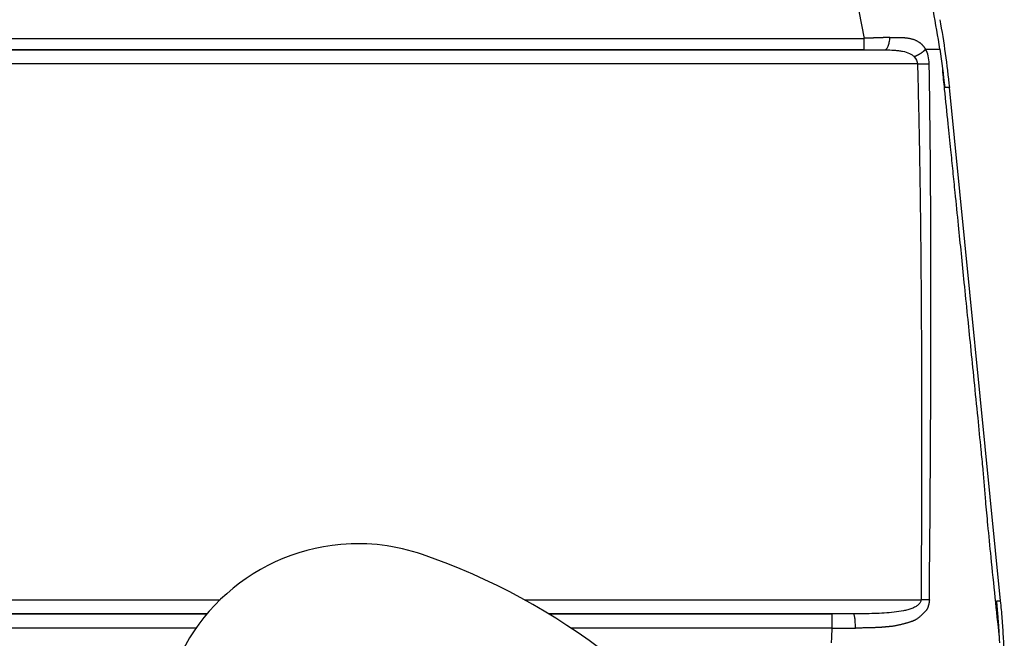
# Model space of a CAD drawing. Units: millimetres. Extents: x 932 to 1377, y 1433 to 1748.
# Drawn here: x 1049 to 1084, y 1627 to 1649 of the extents above; entities that cross this region are included whole.
import ezdxf

# ---------------------------------------------------------------- set-up
doc = ezdxf.new("R2010")
doc.units = ezdxf.units.MM
doc.header["$LTSCALE"] = 65.395
doc.layers.add('1', color=7, linetype='CONTINUOUS', true_color=0xffffff)

msp = doc.modelspace()

# ---------------------------------------------------------------- linework, layer by layer
at = {"layer": '1', "color": 0, "linetype": 'Continuous', "lineweight": 25}
for p, q in [((1078.139, 1651.749), (1078.85, 1648.101)), ((1045.485, 1648.101), (1078.85, 1648.101)), ((1078.85, 1647.7), (1045.485, 1647.7)), ((1045.485, 1647.693), (1079.59, 1647.693)), ((1080.742, 1647.194), (1045.485, 1647.194)), ((1081.871, 1646.359), (1081.705, 1646.359)), ((1083.686, 1628.209), (1081.871, 1646.359)), ((1045.483, 1628.247), (1056.066, 1628.247)), ((1066.83, 1628.247), (1080.869, 1628.247)), ((1083.546, 1628.209), (1083.686, 1628.209)), ((1055.6, 1627.748), (1045.485, 1627.748)), ((1045.485, 1627.745), (1055.598, 1627.745)), ((1078.479, 1627.748), (1067.692, 1627.748)), ((1067.696, 1627.745), (1077.727, 1627.745)), ((1077.727, 1627.246), (1077.727, 1627.745)), ((1055.213, 1627.246), (1045.485, 1627.246)), ((1077.728, 1627.246), (1068.481, 1627.246))]:
    msp.add_line(p, q, dxfattribs=at)
for centre, radius, start, end in [((1060.945, 1623.227), 7, 95, 251.017), ((1060.945, 1623.227), 7, 71.017, 95), ((1055.74, 1608.097), 23, 33.1281, 71.017)]:
    msp.add_arc(centre, radius, start, end, dxfattribs=at)
for points in [[(1081.532, 1647.72), (1081.466, 1648.17), (1081.391, 1648.618), (1081.305, 1649.064)], [(1081.532, 1648.761), (1081.677, 1647.965), (1081.79, 1647.164), (1081.871, 1646.359)], [(1078.85, 1647.7), (1079.1, 1647.7), (1079.352, 1647.698), (1079.59, 1647.693)], [(1081.158, 1647.205), (1081.155, 1647.392), (1081.111, 1647.573), (1081.027, 1647.72)], [(1081.532, 1647.72), (1081.6, 1647.268), (1081.658, 1646.814), (1081.705, 1646.359)], [(1080.628, 1647.45), (1080.698, 1647.377), (1080.737, 1647.286), (1080.742, 1647.194)], [(1083.815, 1626.311), (1083.807, 1626.523), (1083.787, 1626.947), (1083.744, 1627.578), (1083.707, 1627.999), (1083.686, 1628.209)], [(1078.479, 1627.748), (1078.229, 1627.746), (1077.979, 1627.745), (1077.727, 1627.745)], [(1077.698, 1626.72), (1077.708, 1626.895), (1077.717, 1627.071), (1077.728, 1627.246)], [(1077.728, 1627.246), (1078.002, 1627.245), (1078.276, 1627.244), (1078.548, 1627.245)]]:
    msp.add_open_spline(points, degree=3, dxfattribs=at)
for points, knots in [([(1079.767, 1648.134), (1079.759, 1648.134), (1079.744, 1648.133), (1079.721, 1648.132), (1079.698, 1648.131), (1079.675, 1648.131), (1079.652, 1648.13), (1079.629, 1648.129), (1079.606, 1648.128), (1079.583, 1648.127), (1079.56, 1648.127), (1079.537, 1648.126), (1079.514, 1648.125), (1079.491, 1648.124), (1079.468, 1648.123), (1079.445, 1648.123), (1079.421, 1648.122), (1079.398, 1648.121), (1079.375, 1648.12), (1079.352, 1648.119), (1079.329, 1648.119), (1079.306, 1648.118), (1079.283, 1648.117), (1079.26, 1648.116), (1079.237, 1648.115), (1079.214, 1648.114), (1079.191, 1648.114), (1079.168, 1648.113), (1079.145, 1648.112), (1079.122, 1648.111), (1079.099, 1648.11), (1079.076, 1648.11), (1079.054, 1648.109), (1079.031, 1648.108), (1079.008, 1648.107), (1078.985, 1648.106), (1078.963, 1648.105), (1078.94, 1648.105), (1078.918, 1648.104), (1078.895, 1648.103), (1078.872, 1648.102), (1078.858, 1648.102), (1078.85, 1648.101)], [0, 0, 0, 0, 0.026042, 0.05203, 0.077965, 0.103846, 0.129674, 0.155448, 0.181169, 0.206837, 0.23245, 0.258011, 0.283518, 0.308971, 0.334371, 0.359718, 0.385011, 0.41025, 0.435436, 0.460569, 0.485648, 0.510674, 0.535647, 0.560566, 0.585432, 0.610244, 0.635003, 0.659709, 0.684361, 0.708961, 0.733506, 0.757999, 0.782438, 0.806825, 0.831157, 0.855437, 0.879664, 0.903837, 0.927958, 0.952025, 0.976039, 1, 1, 1, 1]), ([(1078.85, 1647.7), (1078.85, 1647.703), (1078.85, 1647.715), (1078.85, 1647.756), (1078.85, 1647.785), (1078.85, 1647.857), (1078.85, 1647.9), (1078.85, 1647.995), (1078.85, 1648.047), (1078.85, 1648.101)], [0, 0, 0, 0, 0.25, 0.25, 0.5, 0.5, 0.75, 0.75, 1, 1, 1, 1]), ([(1079.59, 1647.693), (1079.611, 1647.696), (1079.632, 1647.709), (1079.671, 1647.754), (1079.69, 1647.787), (1079.722, 1647.867), (1079.735, 1647.914), (1079.756, 1648.019), (1079.763, 1648.076), (1079.767, 1648.134)], [0, 0, 0, 0, 0.25, 0.25, 0.5, 0.5, 0.75, 0.75, 1, 1, 1, 1]), ([(1079.767, 1648.134), (1079.775, 1648.134), (1079.791, 1648.134), (1079.815, 1648.134), (1079.838, 1648.134), (1079.861, 1648.134), (1079.884, 1648.134), (1079.906, 1648.134), (1079.927, 1648.134), (1079.948, 1648.134), (1079.969, 1648.133), (1079.989, 1648.133), (1080.009, 1648.133), (1080.028, 1648.133), (1080.047, 1648.133), (1080.065, 1648.133), (1080.083, 1648.132), (1080.1, 1648.132), (1080.117, 1648.132), (1080.134, 1648.131), (1080.15, 1648.131), (1080.166, 1648.13), (1080.181, 1648.13), (1080.196, 1648.13), (1080.211, 1648.129), (1080.225, 1648.128), (1080.238, 1648.128), (1080.251, 1648.127), (1080.264, 1648.127), (1080.277, 1648.126), (1080.289, 1648.125), (1080.3, 1648.124), (1080.312, 1648.123), (1080.322, 1648.122), (1080.333, 1648.122), (1080.343, 1648.121), (1080.367, 1648.118), (1080.403, 1648.113), (1080.452, 1648.105), (1080.499, 1648.095), (1080.544, 1648.084), (1080.587, 1648.07), (1080.628, 1648.056), (1080.667, 1648.039), (1080.705, 1648.022), (1080.741, 1648.003), (1080.776, 1647.983), (1080.805, 1647.964), (1080.827, 1647.948), (1080.845, 1647.934), (1080.862, 1647.92), (1080.879, 1647.904), (1080.896, 1647.888), (1080.913, 1647.87), (1080.929, 1647.852), (1080.946, 1647.832), (1080.962, 1647.812), (1080.979, 1647.79), (1080.995, 1647.768), (1081.011, 1647.744), (1081.021, 1647.728), (1081.027, 1647.72)], [0, 0, 0, 0, 0.015284, 0.030324, 0.045117, 0.059666, 0.073969, 0.088028, 0.101841, 0.115409, 0.128732, 0.14181, 0.154643, 0.167231, 0.179574, 0.191673, 0.203526, 0.215135, 0.2265, 0.23762, 0.248496, 0.259127, 0.269514, 0.279657, 0.289556, 0.299211, 0.308622, 0.317789, 0.326713, 0.335394, 0.343831, 0.352025, 0.359977, 0.367686, 0.375152, 0.382377, 0.38936, 0.425829, 0.461789, 0.497276, 0.532327, 0.566979, 0.600175, 0.632895, 0.665169, 0.69703, 0.728511, 0.759648, 0.776417, 0.79342, 0.810674, 0.828192, 0.845991, 0.864083, 0.882483, 0.901203, 0.920255, 0.93965, 0.959399, 0.979512, 1, 1, 1, 1]), ([(1079.59, 1647.693), (1079.705, 1647.692), (1079.87, 1647.687), (1080.074, 1647.669), (1080.263, 1647.64), (1080.426, 1647.59), (1080.554, 1647.516), (1080.606, 1647.473), (1080.628, 1647.45)], [0, 0, 0, 0, 0.252489, 0.378733, 0.504978, 0.757467, 0.883712, 1, 1, 1, 1]), ([(1081.027, 1647.72), (1081.025, 1647.718), (1081.021, 1647.713), (1081.016, 1647.707), (1081.01, 1647.7), (1081.005, 1647.694), (1080.999, 1647.687), (1080.992, 1647.68), (1080.986, 1647.673), (1080.979, 1647.667), (1080.972, 1647.66), (1080.965, 1647.653), (1080.958, 1647.646), (1080.951, 1647.64), (1080.943, 1647.633), (1080.935, 1647.626), (1080.927, 1647.619), (1080.919, 1647.613), (1080.911, 1647.606), (1080.902, 1647.599), (1080.894, 1647.593), (1080.885, 1647.586), (1080.876, 1647.58), (1080.867, 1647.574), (1080.858, 1647.567), (1080.848, 1647.561), (1080.839, 1647.555), (1080.829, 1647.549), (1080.82, 1647.543), (1080.81, 1647.537), (1080.8, 1647.531), (1080.79, 1647.525), (1080.78, 1647.52), (1080.77, 1647.514), (1080.76, 1647.509), (1080.75, 1647.504), (1080.74, 1647.498), (1080.73, 1647.493), (1080.719, 1647.489), (1080.709, 1647.484), (1080.699, 1647.479), (1080.689, 1647.475), (1080.679, 1647.47), (1080.669, 1647.466), (1080.658, 1647.462), (1080.648, 1647.458), (1080.638, 1647.454), (1080.632, 1647.452), (1080.628, 1647.45)], [0, 0, 0, 0, 0.020808, 0.041733, 0.062772, 0.083918, 0.10517, 0.126521, 0.147968, 0.169505, 0.191128, 0.212831, 0.23461, 0.25646, 0.278374, 0.300348, 0.322375, 0.344451, 0.366569, 0.388724, 0.410909, 0.433119, 0.455348, 0.47759, 0.499839, 0.522089, 0.544333, 0.566566, 0.588782, 0.610975, 0.633138, 0.655266, 0.677353, 0.699393, 0.72138, 0.743309, 0.765175, 0.786971, 0.808692, 0.830334, 0.85189, 0.873357, 0.894728, 0.916, 0.937167, 0.958226, 0.979172, 1, 1, 1, 1]), ([(1081.027, 1647.72), (1081.031, 1647.72), (1081.041, 1647.72), (1081.055, 1647.72), (1081.069, 1647.719), (1081.084, 1647.719), (1081.098, 1647.719), (1081.112, 1647.719), (1081.125, 1647.719), (1081.139, 1647.719), (1081.153, 1647.719), (1081.166, 1647.719), (1081.18, 1647.719), (1081.193, 1647.719), (1081.206, 1647.719), (1081.22, 1647.719), (1081.232, 1647.719), (1081.245, 1647.719), (1081.258, 1647.719), (1081.27, 1647.719), (1081.283, 1647.719), (1081.295, 1647.719), (1081.307, 1647.72), (1081.319, 1647.72), (1081.331, 1647.72), (1081.342, 1647.72), (1081.353, 1647.72), (1081.364, 1647.72), (1081.375, 1647.72), (1081.386, 1647.721), (1081.396, 1647.721), (1081.406, 1647.721), (1081.416, 1647.721), (1081.426, 1647.721), (1081.435, 1647.721), (1081.445, 1647.721), (1081.454, 1647.721), (1081.462, 1647.721), (1081.471, 1647.721), (1081.479, 1647.721), (1081.486, 1647.721), (1081.494, 1647.721), (1081.501, 1647.721), (1081.508, 1647.721), (1081.514, 1647.721), (1081.521, 1647.721), (1081.526, 1647.721), (1081.53, 1647.72), (1081.532, 1647.72)], [0, 0, 0, 0, 0.018541, 0.037224, 0.056049, 0.075016, 0.094124, 0.113374, 0.132766, 0.1523, 0.171976, 0.191793, 0.211753, 0.231855, 0.252099, 0.272484, 0.293012, 0.313682, 0.334495, 0.355449, 0.376546, 0.397785, 0.419166, 0.44069, 0.462355, 0.484163, 0.506114, 0.528207, 0.550442, 0.57282, 0.59534, 0.618003, 0.640808, 0.663756, 0.686846, 0.710079, 0.733455, 0.756973, 0.780633, 0.804437, 0.828382, 0.852471, 0.876702, 0.901076, 0.925593, 0.950253, 0.975055, 1, 1, 1, 1]), ([(1080.742, 1647.194), (1080.764, 1646.404), (1080.8, 1644.826), (1080.838, 1642.458), (1080.865, 1640.089), (1080.885, 1636.931), (1080.891, 1632.984), (1080.878, 1629.826), (1080.869, 1628.247)], [0, 0, 0, 0, 0.125002, 0.250001, 0.375001, 0.5, 0.749998, 1, 1, 1, 1]), ([(1081.162, 1628.246), (1081.178, 1629.825), (1081.204, 1632.984), (1081.22, 1636.933), (1081.219, 1640.092), (1081.211, 1642.463), (1081.192, 1644.833), (1081.171, 1646.414), (1081.158, 1647.205)], [0, 0, 0, 0, 0.25, 0.5, 0.625, 0.75, 0.875, 1, 1, 1, 1]), ([(1083.641, 1626.952), (1083.592, 1627.407), (1083.494, 1628.339), (1083.357, 1629.654), (1083.245, 1630.796), (1083.164, 1631.651), (1083.111, 1632.311), (1083.059, 1632.914), (1082.982, 1633.705), (1082.878, 1634.747), (1082.754, 1635.966), (1082.632, 1637.171), (1082.515, 1638.326), (1082.404, 1639.416), (1082.297, 1640.479), (1082.189, 1641.541), (1082.091, 1642.514), (1082, 1643.403), (1081.918, 1644.212), (1081.818, 1645.181), (1081.722, 1646.124), (1081.657, 1646.76), (1081.634, 1646.985)], [0, 0, 0, 0, 0.068843, 0.140615, 0.197435, 0.239449, 0.267419, 0.295064, 0.328645, 0.38471, 0.45035, 0.511492, 0.565395, 0.62354, 0.674742, 0.724783, 0.782704, 0.820501, 0.858234, 0.9046, 0.966222, 1, 1, 1, 1]), ([(1080.869, 1628.247), (1080.869, 1628.215), (1080.85, 1628.151), (1080.778, 1628.065), (1080.671, 1627.994), (1080.542, 1627.935), (1080.399, 1627.889), (1080.192, 1627.84), (1079.913, 1627.8), (1079.568, 1627.771), (1079.096, 1627.752), (1078.729, 1627.749), (1078.479, 1627.748)], [0, 0, 0, 0, 0.062461, 0.124965, 0.187469, 0.249973, 0.312477, 0.37498, 0.499988, 0.624996, 0.750003, 1, 1, 1, 1]), ([(1081.162, 1628.246), (1081.162, 1628.243), (1081.162, 1628.237), (1081.162, 1628.228), (1081.161, 1628.218), (1081.16, 1628.209), (1081.159, 1628.198), (1081.158, 1628.188), (1081.156, 1628.177), (1081.155, 1628.166), (1081.153, 1628.154), (1081.151, 1628.142), (1081.148, 1628.13), (1081.146, 1628.117), (1081.143, 1628.104), (1081.14, 1628.09), (1081.137, 1628.076), (1081.134, 1628.062), (1081.13, 1628.048), (1081.126, 1628.033), (1081.122, 1628.017), (1081.119, 1628.004), (1081.116, 1627.992), (1081.113, 1627.982), (1081.109, 1627.973), (1081.106, 1627.964), (1081.102, 1627.955), (1081.098, 1627.946), (1081.093, 1627.937), (1081.089, 1627.929), (1081.084, 1627.921), (1081.076, 1627.908), (1081.065, 1627.892), (1081.047, 1627.87), (1081.027, 1627.845), (1081.003, 1627.819), (1080.972, 1627.785), (1080.934, 1627.746), (1080.891, 1627.704), (1080.85, 1627.667), (1080.811, 1627.633), (1080.774, 1627.603), (1080.744, 1627.58), (1080.719, 1627.563), (1080.699, 1627.551), (1080.677, 1627.538), (1080.655, 1627.527), (1080.631, 1627.515), (1080.606, 1627.504), (1080.58, 1627.493), (1080.553, 1627.482), (1080.524, 1627.472), (1080.492, 1627.462), (1080.458, 1627.451), (1080.422, 1627.44), (1080.386, 1627.429), (1080.349, 1627.418), (1080.313, 1627.408), (1080.275, 1627.398), (1080.238, 1627.388), (1080.2, 1627.378), (1080.162, 1627.369), (1080.124, 1627.36), (1080.085, 1627.351), (1080.044, 1627.342), (1080.002, 1627.333), (1079.96, 1627.324), (1079.921, 1627.317), (1079.885, 1627.311), (1079.852, 1627.306), (1079.822, 1627.302), (1079.798, 1627.3), (1079.778, 1627.298), (1079.762, 1627.297), (1079.745, 1627.295), (1079.729, 1627.294), (1079.713, 1627.293), (1079.696, 1627.291), (1079.68, 1627.29), (1079.663, 1627.288), (1079.646, 1627.287), (1079.63, 1627.285), (1079.613, 1627.284), (1079.597, 1627.282), (1079.58, 1627.281), (1079.563, 1627.279), (1079.547, 1627.278), (1079.53, 1627.276), (1079.509, 1627.274), (1079.481, 1627.272), (1079.447, 1627.269), (1079.41, 1627.266), (1079.371, 1627.264), (1079.329, 1627.262), (1079.285, 1627.26), (1079.238, 1627.258), (1079.188, 1627.256), (1079.136, 1627.254), (1079.081, 1627.253), (1079.024, 1627.251), (1078.964, 1627.25), (1078.901, 1627.249), (1078.836, 1627.248), (1078.768, 1627.247), (1078.697, 1627.246), (1078.623, 1627.246), (1078.573, 1627.245), (1078.548, 1627.245)], [0, 0, 0, 0, 0.002656, 0.00543, 0.008323, 0.011338, 0.014475, 0.017736, 0.021122, 0.024633, 0.028272, 0.032039, 0.035934, 0.039958, 0.044113, 0.048398, 0.052814, 0.057361, 0.062041, 0.066853, 0.071798, 0.076876, 0.080033, 0.083173, 0.086297, 0.089412, 0.092519, 0.095624, 0.098731, 0.101843, 0.104964, 0.108098, 0.116001, 0.125253, 0.135873, 0.147875, 0.161271, 0.182679, 0.202773, 0.221556, 0.239037, 0.255225, 0.270135, 0.277886, 0.285956, 0.294353, 0.303087, 0.312165, 0.321594, 0.33138, 0.341528, 0.352044, 0.362932, 0.375795, 0.388693, 0.401625, 0.414593, 0.427595, 0.440634, 0.453709, 0.466821, 0.479969, 0.493155, 0.506378, 0.519639, 0.53504, 0.549315, 0.562464, 0.574488, 0.585388, 0.595167, 0.60383, 0.609214, 0.614598, 0.619983, 0.625369, 0.630755, 0.636142, 0.64153, 0.646918, 0.652307, 0.657697, 0.663087, 0.668479, 0.673871, 0.679264, 0.684657, 0.690052, 0.695447, 0.705639, 0.71662, 0.728391, 0.740953, 0.754306, 0.768451, 0.783388, 0.799118, 0.81564, 0.832955, 0.851063, 0.869963, 0.889656, 0.910142, 0.931419, 0.953488, 0.976348, 1, 1, 1, 1]), ([(1081.162, 1628.246), (1081.142, 1628.246), (1081.097, 1628.246), (1081.024, 1628.246), (1080.947, 1628.247), (1080.895, 1628.247), (1080.869, 1628.247)], [0, 0, 0, 0, 0.250002, 0.500006, 0.750009, 1, 1, 1, 1]), ([(1083.653, 1626.72), (1083.652, 1626.747), (1083.649, 1626.8), (1083.645, 1626.88), (1083.641, 1626.958), (1083.637, 1627.034), (1083.632, 1627.109), (1083.628, 1627.183), (1083.623, 1627.256), (1083.618, 1627.327), (1083.614, 1627.397), (1083.606, 1627.503), (1083.596, 1627.637), (1083.583, 1627.793), (1083.572, 1627.928), (1083.562, 1628.041), (1083.553, 1628.132), (1083.548, 1628.186), (1083.546, 1628.209)], [0, 0, 0, 0, 0.05414, 0.10738, 0.15972, 0.211161, 0.261704, 0.311349, 0.360097, 0.407948, 0.454902, 0.50096, 0.620409, 0.725316, 0.815747, 0.891696, 0.953112, 1, 1, 1, 1]), ([(1078.548, 1627.245), (1078.548, 1627.277), (1078.547, 1627.309), (1078.545, 1627.371), (1078.544, 1627.402), (1078.54, 1627.461), (1078.538, 1627.49), (1078.533, 1627.543), (1078.53, 1627.569), (1078.523, 1627.615), (1078.52, 1627.636), (1078.512, 1627.673), (1078.508, 1627.689), (1078.5, 1627.716), (1078.496, 1627.726), (1078.487, 1627.742), (1078.483, 1627.746), (1078.478, 1627.748)], [0, 0, 0, 0, 0.125, 0.125, 0.25, 0.25, 0.375, 0.375, 0.5, 0.5, 0.625, 0.625, 0.75, 0.75, 0.875, 0.875, 1, 1, 1, 1])]:
    msp.add_open_spline(points, degree=3, knots=knots, dxfattribs=at)
msp.add_rational_spline([(1080.742, 1647.193), (1080.913, 1647.198), (1081.063, 1647.202), (1081.158, 1647.205)], [0.999994979099, 0.921408492926, 0.92140995911, 0.999999377649], degree=3, dxfattribs=at)

doc.saveas('drawing.dxf')
